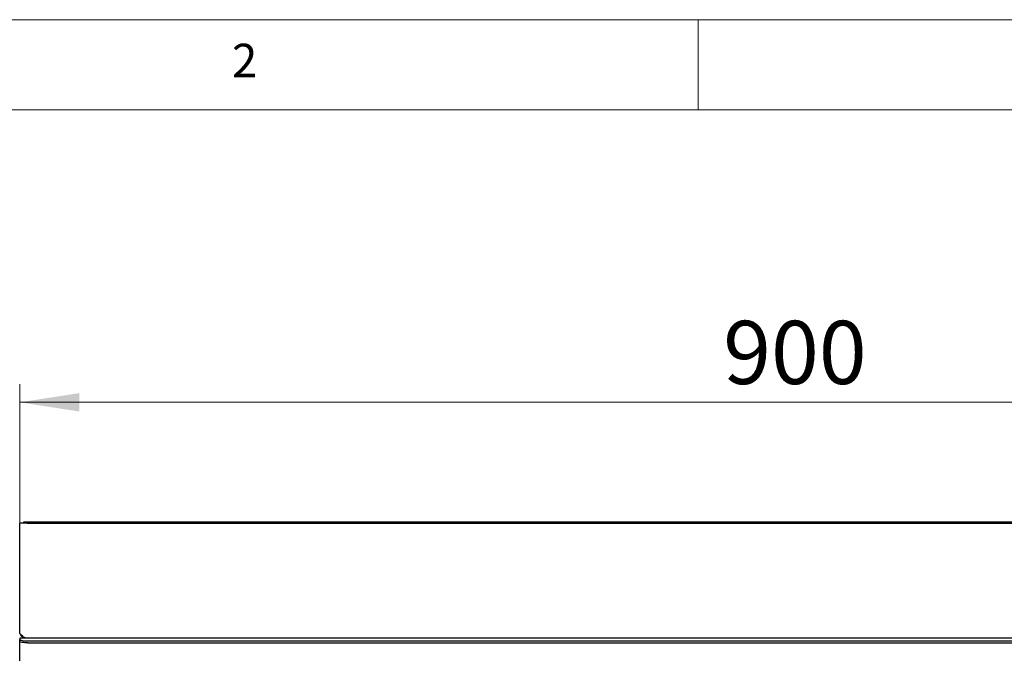
# Model space of a CAD drawing. Units: millimetres. Extents: x 5 to 415, y 5 to 292.
# Drawn here: x 72 to 127, y 257 to 292 of the extents above; entities that cross this region are included whole.
import ezdxf

# ---------------------------------------------------------------- set-up
doc = ezdxf.new("R2010")
doc.units = ezdxf.units.MM
doc.styles.add('SLDTEXTSTYLE0', font='TXT', dxfattribs={"width": 0.75})
doc.dimstyles.new('SLDDIMSTYLE1', dxfattribs={"dimtxt": 3.5, "dimasz": 3.302, "dimexe": 0, "dimexo": 0.0625, "dimgap": 0.875, "dimtad": 1, "dimdec": 3, "dimlfac": 11, "dimrnd": 1e-09, "dimzin": 12, "dimdsep": 46, "dimtxsty": 'SLDTEXTSTYLE0', "dimsah": 1, "dimcen": 0.09, "dimadec": 0, "dimazin": 3, "dimtfac": 1, "dimtdec": 3, "dimtofl": 0, "dimtmove": 0, "dimatfit": 3, "dimfxl": 0, "dimfrac": 2, "dimtolj": 1, "dimtzin": 12, "dimarcsym": 0})

# ---------------------------------------------------------------- blocks, each defined once
blk = doc.blocks.new('_D_2')
at = {"color": 7, "linetype": 'Continuous', "lineweight": 18}
for p, q in [((72.406, 263.198), (72.406, 271.808)), ((154.224, 263.198), (154.224, 271.808)), ((72.406, 270.808), (154.224, 270.808))]:
    blk.add_line(p, q, dxfattribs=at)
for points in [[(72.406, 270.808), (75.708, 270.3), (75.708, 271.316)], [(154.224, 270.808), (150.922, 271.316), (150.922, 270.3)]]:
    blk.add_solid(points, dxfattribs=at)
at = {"color": 7, "linetype": 'Continuous', "lineweight": 18, "insert": (111.381, 275.32), "char_height": 3.5, "attachment_point": 1, "style": 'SLDTEXTSTYLE0'}
blk.add_mtext('900', dxfattribs=at)
blk = doc.blocks.new('_D_3')
at = {"color": 7, "linetype": 'Continuous', "lineweight": 18}
for p, q in [((71.634, 264.114), (59.963, 264.114)), ((60.963, 264.114), (60.963, 188.042)), ((71.406, 188.042), (59.963, 188.042))]:
    blk.add_line(p, q, dxfattribs=at)
for points in [[(60.963, 264.114), (60.455, 260.812), (61.471, 260.812)], [(60.963, 188.042), (61.471, 191.344), (60.455, 191.344)]]:
    blk.add_solid(points, dxfattribs=at)
at = {"color": 7, "linetype": 'Continuous', "lineweight": 18, "insert": (56.452, 227.798), "char_height": 3.5, "attachment_point": 1, "rotation": 90, "style": 'SLDTEXTSTYLE0'}
blk.add_mtext('840', dxfattribs=at)

msp = doc.modelspace()

# ---------------------------------------------------------------- linework, layer by layer
at = {"color": 7, "linetype": 'Continuous', "lineweight": 18}
for p, q in [((415, 292), (5, 292)), ((110, 292), (110, 287)), ((410, 287), (10, 287))]:
    msp.add_line(p, q, dxfattribs=at)
at = {"color": 7, "linetype": 'Continuous', "lineweight": 25}
for p, q in [((72.406314, 263.777902), (72.406314, 264.114266)), ((72.706314, 264.114266), (72.406314, 264.114266)), ((72.633587, 264.114266), (72.633587, 264.196084)), ((72.633587, 264.196084), (72.815405, 264.196084)), ((72.815405, 264.114266), (72.706314, 264.114266)), ((72.815405, 264.196084), (72.815405, 264.114266)), ((72.815405, 264.196084), (153.815405, 264.196084)), ((72.815405, 264.114266), (153.815405, 264.114266)), ((72.406314, 262.43541), (72.406314, 263.777902)), ((72.406314, 262.197565), (72.406314, 262.43541)), ((72.406314, 258.009854), (72.406314, 262.197565)), ((72.583488, 257.849148), (72.406314, 258.009854)), ((72.406314, 257.745519), (72.406314, 257.750629)), ((72.742678, 257.750629), (72.406314, 257.750629)), ((72.406314, 257.745519), (72.406314, 257.671698)), ((72.406314, 257.564265), (72.406314, 257.671698)), ((72.406314, 257.414266), (72.406314, 257.564265)), ((153.888132, 257.750629), (72.742678, 257.750629)), ((72.86086, 257.592767), (153.769951, 257.592767)), ((72.86086, 257.485334), (153.769951, 257.485334)), ((72.406314, 254.296084), (72.406314, 257.414266))]:
    msp.add_line(p, q, dxfattribs=at)
at = {"color": 7, "linetype": 'Continuous', "lineweight": 25, "flags": 128}
for points in [[(72.406314, 257.671698), (72.415048, 257.6563), (72.440914, 257.641493), (72.482919, 257.627847), (72.539447, 257.615886), (72.608328, 257.60607), (72.686913, 257.598776), (72.772182, 257.594284), (72.86086, 257.592767)], [(72.86086, 257.485334), (72.772182, 257.48685), (72.686913, 257.491342), (72.608328, 257.498636), (72.539447, 257.508452), (72.482919, 257.520413), (72.440914, 257.534059), (72.415048, 257.548866), (72.406314, 257.564265)]]:
    msp.add_lwpolyline(points, dxfattribs=at)
at = {"color": 7, "linetype": 'Continuous', "lineweight": 25}
for points, knots in [([(72.425036, 257.992872), (72.426914, 257.981194), (72.435782, 257.926068), (72.501311, 257.844859), (72.596586, 257.772685), (72.669211, 257.763261), (72.697872, 257.759542)], [0, 0, 0, 0, 0.092032507, 0.434414324, 0.77679614, 1, 1, 1, 1]), ([(72.742678, 257.750629), (72.729555, 257.751845), (72.703312, 257.754277), (72.663855, 257.77403), (72.623916, 257.80443), (72.597093, 257.834099), (72.583488, 257.849148)], [0, 0, 0, 0, 0.247318794, 0.494556274, 0.743618387, 1, 1, 1, 1])]:
    msp.add_open_spline(points, degree=3, knots=knots, dxfattribs=at)

# ---------------------------------------------------------------- texts
at = {"color": 7, "linetype": 'Continuous', "lineweight": 0, "insert": (84.166667, 290.668024), "char_height": 1.852083, "attachment_point": 1, "style": 'SLDTEXTSTYLE0'}
msp.add_mtext('2', dxfattribs=at)

# ---------------------------------------------------------------- dimensions: what is measured, and where the dimension line sits
at = {"color": 7, "linetype": 'Continuous', "lineweight": 18}
dim = msp.add_linear_dim(base=(154.224496, 270.808403), p1=(72.406314, 262.197565), p2=(154.224496, 262.197565), dimstyle='SLDDIMSTYLE1', dxfattribs=at)
dim.commit()
dim.dimension.update_dxf_attribs({"geometry": '_D_2', "text_midpoint": (115.259905, 270.808403), "dimtype": 160})
dim = msp.add_linear_dim(base=(60.96334, 188.041538), p1=(72.633587, 264.114266), p2=(72.406314, 188.041538), angle=90, dimstyle='SLDDIMSTYLE1', dxfattribs=at)
dim.commit()
dim.dimension.update_dxf_attribs({"geometry": '_D_3', "text_midpoint": (60.96334, 231.676713), "dimtype": 160})

doc.saveas('drawing.dxf')
